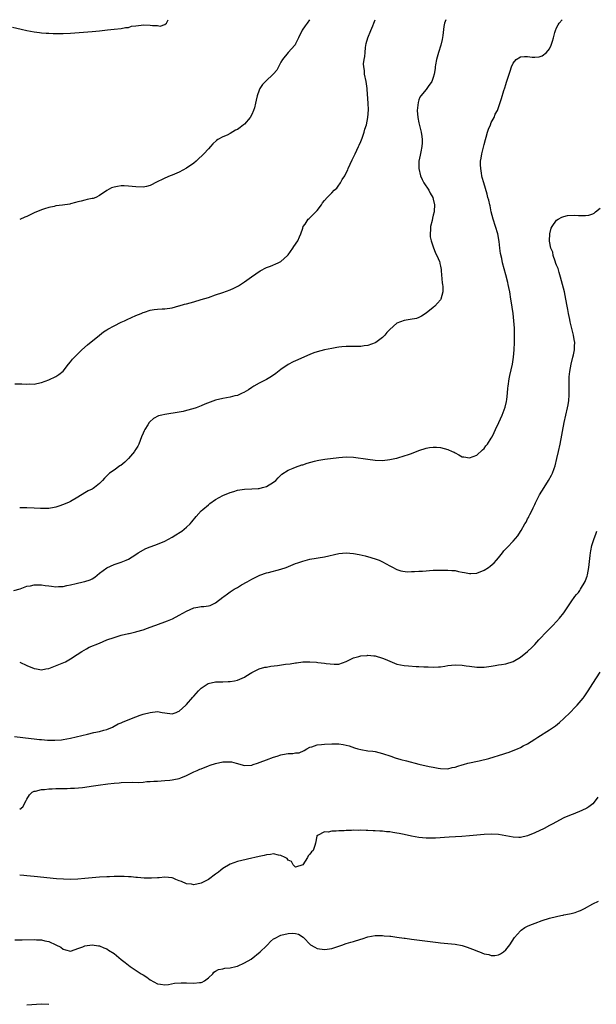
# Model space of a CAD drawing. Units: inches. Extents: x 2619000 to 2622000, y 1518000 to 1521000.
# Drawn here: x 2620205 to 2620364, y 1520729 to 1521000 of the extents above; entities that cross this region are included whole.
import ezdxf

# ---------------------------------------------------------------- set-up
doc = ezdxf.new("R2010")
doc.units = ezdxf.units.IN
doc.header["$MEASUREMENT"] = 0
doc.layers.add('LD26191518_10ft', color=63, linetype='Continuous')

msp = doc.modelspace()

# ---------------------------------------------------------------- linework, layer by layer
at = {"layer": 'LD26191518_10ft'}
for points, elevation in [([(2620203, 1520997.91), (2620205.36, 1520997.36), (2620207, 1520997.03), (2620209, 1520996.69), (2620210.5, 1520996.5), (2620211, 1520996.42), (2620212.31, 1520996.31), (2620213, 1520996.26), (2620214.21, 1520996.21), (2620216.2, 1520996.2), (2620217, 1520996.2), (2620219, 1520996.29), (2620222.58, 1520996.58), (2620225, 1520996.75), (2620227, 1520996.93), (2620229.21, 1520997.21), (2620231, 1520997.38), (2620233, 1520997.54), (2620234.17, 1520997.83), (2620235, 1520997.89), (2620235.82, 1520998.18), (2620237, 1520998.32), (2620238.45, 1520998.45), (2620239, 1520998.55), (2620241, 1520998.51), (2620241.61, 1520998.39), (2620243, 1520998.41), (2620243.75, 1520998.25), (2620245, 1520998.71), (2620245.44, 1520999), (2620245.8, 1520999.8), (2620245.93, 1521000)], 7880), ([(2620203.37, 1520842.63), (2620205.12, 1520843.12), (2620207, 1520843.8), (2620207.95, 1520843.95), (2620209, 1520844.22), (2620210.16, 1520844.16), (2620211, 1520844.2), (2620212.01, 1520844.01), (2620213, 1520843.91), (2620213.8, 1520843.8), (2620215, 1520843.67), (2620215.71, 1520843.71), (2620217, 1520843.75), (2620217.98, 1520843.98), (2620219, 1520844.18), (2620220.6, 1520844.6), (2620222.51, 1520845), (2620223, 1520845.12), (2620224.42, 1520845.58), (2620225, 1520845.9), (2620225.67, 1520846.33), (2620227, 1520847.43), (2620229, 1520848.93), (2620231, 1520849.83), (2620231.9, 1520850.1), (2620233, 1520850.48), (2620234.35, 1520851), (2620235, 1520851.29), (2620237, 1520852.54), (2620237.67, 1520853), (2620239.79, 1520854.21), (2620241, 1520854.67), (2620241.23, 1520854.77), (2620243, 1520855.4), (2620245, 1520856.25), (2620247, 1520857.33), (2620248.04, 1520857.96), (2620249.26, 1520858.74), (2620249.66, 1520859), (2620251, 1520860.09), (2620251.97, 1520861), (2620252.47, 1520861.53), (2620253.61, 1520863), (2620255, 1520864.56), (2620255.44, 1520865), (2620257, 1520866.3), (2620257.42, 1520866.58), (2620259, 1520867.7), (2620261, 1520868.84), (2620263, 1520869.68), (2620264.05, 1520869.95), (2620265, 1520870.26), (2620267, 1520870.54), (2620269, 1520870.63), (2620270.75, 1520870.75), (2620271, 1520870.78), (2620271.94, 1520871), (2620273, 1520871.28), (2620275, 1520872.48), (2620275.6, 1520873), (2620276.27, 1520873.73), (2620277, 1520874.43), (2620277.3, 1520874.7), (2620279, 1520875.83), (2620280.35, 1520876.35), (2620281, 1520876.62), (2620282.75, 1520877.25), (2620283, 1520877.31), (2620284.24, 1520877.76), (2620286.29, 1520878.29), (2620287, 1520878.5), (2620287.41, 1520878.59), (2620289.12, 1520878.88), (2620293, 1520879.33), (2620295, 1520879.5), (2620297, 1520879.4), (2620301, 1520878.81), (2620303, 1520878.59), (2620305, 1520878.52), (2620307, 1520878.73), (2620308.38, 1520879), (2620309, 1520879.16), (2620309.24, 1520879.24), (2620311, 1520879.74), (2620312.16, 1520880.16), (2620313, 1520880.42), (2620315, 1520881.2), (2620317, 1520881.86), (2620317.97, 1520882.03), (2620319, 1520882.15), (2620319.87, 1520882.13), (2620321, 1520882.02), (2620323, 1520881.5), (2620324.17, 1520881), (2620324.73, 1520880.73), (2620325, 1520880.55), (2620326.08, 1520880.08), (2620327, 1520879.48), (2620327.45, 1520879.45), (2620329, 1520879.18), (2620331, 1520879.99), (2620332.58, 1520881.42), (2620333, 1520881.78), (2620333.51, 1520882.49), (2620333.9, 1520883), (2620335, 1520884.59), (2620335.23, 1520885), (2620335.78, 1520886.22), (2620336.16, 1520887), (2620337.06, 1520889), (2620337.98, 1520891), (2620338.84, 1520893.16), (2620339.22, 1520894.78), (2620339.26, 1520895.26), (2620339.46, 1520897), (2620339.59, 1520898.41), (2620339.63, 1520899), (2620339.89, 1520901), (2620340.07, 1520901.93), (2620340.8, 1520905), (2620341.13, 1520907), (2620341.31, 1520909), (2620341.38, 1520911), (2620341.37, 1520913), (2620341.35, 1520915), (2620341.25, 1520917), (2620341, 1520919), (2620340.72, 1520920.72), (2620340.65, 1520921.35), (2620340.42, 1520923), (2620340.09, 1520925), (2620339.84, 1520926.16), (2620339.67, 1520927), (2620339.54, 1520927.54), (2620339, 1520929.67), (2620338.12, 1520933), (2620337.88, 1520934.12), (2620337.54, 1520935.54), (2620337.36, 1520937), (2620337.17, 1520938.83), (2620336.78, 1520941), (2620336.16, 1520943), (2620335.5, 1520945), (2620334.98, 1520947), (2620334.64, 1520948.64), (2620334.55, 1520949), (2620334.28, 1520950.28), (2620334.08, 1520951), (2620333.87, 1520951.87), (2620332.92, 1520955), (2620332.52, 1520956.52), (2620332.41, 1520957), (2620332.31, 1520957.69), (2620332.07, 1520959), (2620332.01, 1520960.01), (2620332.02, 1520961), (2620332.19, 1520961.81), (2620332.34, 1520963), (2620333, 1520965.58), (2620333.42, 1520967), (2620333.62, 1520967.62), (2620333.99, 1520969), (2620334.18, 1520969.82), (2620334.75, 1520971), (2620335, 1520971.63), (2620335.77, 1520973), (2620336.08, 1520973.92), (2620336.67, 1520975), (2620337.77, 1520978.23), (2620338.47, 1520980.47), (2620338.76, 1520981.24), (2620339, 1520982.12), (2620339.22, 1520982.78), (2620339.37, 1520983.37), (2620339.88, 1520985), (2620340.16, 1520985.84), (2620340.52, 1520987), (2620341, 1520988.05), (2620341.84, 1520989), (2620343, 1520989.75), (2620344.15, 1520989.85), (2620345, 1520989.87), (2620346.29, 1520989.71), (2620347, 1520989.65), (2620348.21, 1520989.79), (2620349, 1520990.01), (2620350.23, 1520991), (2620351, 1520991.99), (2620351.5, 1520993), (2620351.89, 1520994.11), (2620352.1, 1520995), (2620352.5, 1520996.5), (2620352.65, 1520997), (2620353, 1520997.73), (2620353.45, 1520998.55), (2620353.72, 1520999), (2620354.5, 1521000)], 7840), ([(2620203.62, 1520899.62), (2620205.62, 1520899.62), (2620207, 1520899.52), (2620207.57, 1520899.57), (2620209, 1520899.55), (2620209.73, 1520899.73), (2620211, 1520899.98), (2620213, 1520900.76), (2620215, 1520901.64), (2620215.83, 1520902.17), (2620217, 1520903.15), (2620218.42, 1520905), (2620219, 1520905.66), (2620219.58, 1520906.42), (2620220.09, 1520907), (2620221, 1520907.91), (2620222.17, 1520909), (2620223.67, 1520910.33), (2620226.98, 1520913.02), (2620228.09, 1520913.91), (2620229, 1520914.48), (2620229.31, 1520914.69), (2620231, 1520915.61), (2620233, 1520916.59), (2620233.86, 1520917), (2620234.64, 1520917.36), (2620237, 1520918.41), (2620238.44, 1520919), (2620239, 1520919.25), (2620239.4, 1520919.4), (2620241, 1520919.91), (2620242.09, 1520920.09), (2620243, 1520920.18), (2620244.27, 1520920.27), (2620245, 1520920.28), (2620247, 1520920.61), (2620248.85, 1520921.15), (2620249, 1520921.16), (2620250.42, 1520921.58), (2620251, 1520921.69), (2620253, 1520922.23), (2620255, 1520922.83), (2620257, 1520923.45), (2620259, 1520924.12), (2620261, 1520924.79), (2620263, 1520925.52), (2620264.03, 1520925.97), (2620265.33, 1520926.67), (2620267, 1520927.77), (2620268.89, 1520929.11), (2620271.28, 1520930.72), (2620273, 1520931.66), (2620274.09, 1520932.09), (2620276.29, 1520933), (2620276.77, 1520933.23), (2620277, 1520933.36), (2620278.84, 1520935), (2620279, 1520935.19), (2620280.31, 1520937), (2620280.57, 1520937.43), (2620281.65, 1520939), (2620282.12, 1520940.12), (2620282.52, 1520941), (2620283, 1520942.51), (2620283.17, 1520943), (2620283.66, 1520943.66), (2620284.56, 1520945), (2620284.78, 1520945.22), (2620285, 1520945.38), (2620285.84, 1520946.16), (2620286.67, 1520947), (2620287, 1520947.37), (2620288.18, 1520949), (2620288.49, 1520949.51), (2620289, 1520950.15), (2620289.71, 1520951), (2620291, 1520952.29), (2620291.69, 1520953), (2620292.4, 1520953.6), (2620293, 1520954.39), (2620293.28, 1520954.72), (2620293.39, 1520955), (2620293.9, 1520955.9), (2620294.6, 1520957), (2620295, 1520957.74), (2620295.43, 1520958.57), (2620295.58, 1520959), (2620296.62, 1520961.38), (2620297.43, 1520963), (2620298.38, 1520965), (2620298.55, 1520965.45), (2620299, 1520966.43), (2620299.37, 1520967.37), (2620299.94, 1520969), (2620300.15, 1520969.85), (2620300.58, 1520971), (2620301, 1520973.01), (2620301.13, 1520975.13), (2620301.04, 1520977), (2620300.75, 1520980.75), (2620300.75, 1520981), (2620300.49, 1520983), (2620300.07, 1520985), (2620300, 1520986), (2620299.85, 1520987), (2620299.8, 1520987.8), (2620299.97, 1520989), (2620300.15, 1520989.85), (2620300.18, 1520991), (2620300.34, 1520992.34), (2620300.53, 1520993.47), (2620300.94, 1520995), (2620301.8, 1520997), (2620302.31, 1520998.31), (2620302.6, 1520999), (2620302.95, 1521000)], 7860), ([(2620284.92, 1521000), (2620284.28, 1520999), (2620283.73, 1520998.27), (2620282.9, 1520997.1), (2620281.82, 1520995), (2620281.59, 1520994.41), (2620281, 1520993.33), (2620280.9, 1520993.1), (2620280.82, 1520993), (2620279, 1520991), (2620277.45, 1520989), (2620277, 1520988.26), (2620276.36, 1520987), (2620275.88, 1520986.12), (2620274.97, 1520985.03), (2620272.71, 1520983), (2620271.91, 1520982.09), (2620271.2, 1520981), (2620271, 1520980.56), (2620270.46, 1520979), (2620270.15, 1520977.85), (2620270.01, 1520977), (2620269.68, 1520975.68), (2620269.49, 1520975), (2620269, 1520973.88), (2620268.54, 1520973), (2620267, 1520971.23), (2620266.72, 1520971), (2620265.73, 1520970.27), (2620265, 1520969.75), (2620264.48, 1520969.52), (2620263, 1520968.58), (2620262.19, 1520968.19), (2620261, 1520967.7), (2620259.66, 1520967), (2620259.26, 1520966.74), (2620258.23, 1520965.77), (2620257.59, 1520965), (2620257, 1520964.37), (2620255.78, 1520963), (2620255.38, 1520962.62), (2620254.33, 1520961.67), (2620253.68, 1520961), (2620253, 1520960.44), (2620251, 1520959.06), (2620249, 1520958.01), (2620248.27, 1520957.73), (2620247, 1520957.18), (2620246.51, 1520957), (2620245, 1520956.32), (2620242.31, 1520955), (2620241.47, 1520954.53), (2620241, 1520954.32), (2620239.96, 1520954.04), (2620239, 1520953.81), (2620237, 1520953.88), (2620235, 1520954.14), (2620233.82, 1520954.18), (2620233, 1520954.18), (2620231.94, 1520954.06), (2620231, 1520953.84), (2620230.34, 1520953.66), (2620229, 1520952.88), (2620227, 1520951.5), (2620226, 1520951), (2620225.25, 1520950.75), (2620225, 1520950.69), (2620223.6, 1520950.4), (2620223, 1520950.26), (2620221.96, 1520949.96), (2620221, 1520949.75), (2620220.37, 1520949.63), (2620219, 1520949.2), (2620218.82, 1520949.18), (2620216.84, 1520948.84), (2620215, 1520948.64), (2620214.53, 1520948.53), (2620213, 1520948.23), (2620211.86, 1520947.86), (2620211, 1520947.6), (2620209, 1520946.75), (2620207, 1520945.78), (2620206.46, 1520945.54), (2620205, 1520944.95)], 7870), ([(2620322.44, 1521000), (2620322.13, 1520999), (2620321.91, 1520998.09), (2620321.62, 1520995.62), (2620321.42, 1520994.58), (2620321.08, 1520993), (2620320.45, 1520991), (2620319.86, 1520989), (2620319.6, 1520987.6), (2620319.51, 1520987), (2620319.48, 1520986.52), (2620319.22, 1520985), (2620319, 1520984.08), (2620318.58, 1520983), (2620317.59, 1520981.59), (2620317.21, 1520981), (2620317, 1520980.75), (2620315.59, 1520979), (2620315.34, 1520978.66), (2620315, 1520977.9), (2620314.79, 1520977.21), (2620314.54, 1520975), (2620314.7, 1520973), (2620315, 1520971.57), (2620315.65, 1520969), (2620315.8, 1520967.8), (2620315.93, 1520967), (2620315.94, 1520966.06), (2620315.87, 1520965), (2620315.54, 1520963.54), (2620315.38, 1520962.62), (2620315.04, 1520961), (2620314.99, 1520959), (2620315.44, 1520957), (2620315.91, 1520955.91), (2620316.43, 1520955), (2620317.76, 1520953), (2620318.16, 1520952.16), (2620318.89, 1520951), (2620319, 1520950.56), (2620319.32, 1520949), (2620319.22, 1520947.22), (2620319.23, 1520947), (2620319, 1520946.09), (2620318.75, 1520945.25), (2620318.66, 1520944.66), (2620318.24, 1520943), (2620318.2, 1520942.2), (2620318.1, 1520941), (2620318.18, 1520940.18), (2620318.4, 1520939), (2620319, 1520937.41), (2620319.6, 1520935.6), (2620319.95, 1520935), (2620320.67, 1520933.33), (2620320.77, 1520933), (2620320.79, 1520932.79), (2620321, 1520932.03), (2620321.14, 1520931.14), (2620321.21, 1520930.79), (2620321.46, 1520927.46), (2620321.55, 1520927), (2620321.59, 1520926.41), (2620321.6, 1520925), (2620321.12, 1520923), (2620321, 1520922.76), (2620320.15, 1520921.85), (2620319.39, 1520921), (2620319, 1520920.62), (2620317, 1520919.08), (2620315.74, 1520918.26), (2620315, 1520917.86), (2620314.35, 1520917.65), (2620312.66, 1520917.34), (2620311, 1520917.06), (2620309, 1520916.32), (2620307, 1520914.62), (2620306.22, 1520913.78), (2620305.63, 1520913), (2620305, 1520912.43), (2620303.15, 1520911), (2620303, 1520910.9), (2620301, 1520910.16), (2620299.95, 1520910.05), (2620299, 1520909.9), (2620297, 1520909.9), (2620296.12, 1520909.88), (2620295, 1520909.9), (2620293.82, 1520909.82), (2620293, 1520909.71), (2620292.41, 1520909.59), (2620291, 1520909.36), (2620289, 1520908.97), (2620287, 1520908.45), (2620286.12, 1520908.12), (2620285, 1520907.67), (2620281, 1520905.97), (2620280.34, 1520905.66), (2620279, 1520904.96), (2620277, 1520903.59), (2620275.58, 1520902.42), (2620274.39, 1520901.61), (2620273, 1520900.79), (2620271, 1520899.78), (2620269.58, 1520899), (2620269, 1520898.63), (2620268.03, 1520897.97), (2620266.78, 1520897.22), (2620266.32, 1520897), (2620265, 1520896.43), (2620264.27, 1520896.27), (2620263, 1520895.92), (2620261, 1520895.57), (2620259, 1520895.07), (2620257.47, 1520894.53), (2620256.03, 1520893.97), (2620255, 1520893.52), (2620253.61, 1520893), (2620252.7, 1520892.7), (2620251, 1520892.24), (2620250.02, 1520892.02), (2620249, 1520891.82), (2620245, 1520891.19), (2620244.16, 1520891), (2620243.24, 1520890.76), (2620241.91, 1520890.09), (2620240.84, 1520889.16), (2620240.72, 1520889), (2620240.3, 1520888.3), (2620239.46, 1520887), (2620239.3, 1520886.7), (2620239, 1520885.99), (2620238.61, 1520885), (2620237.8, 1520883), (2620237.55, 1520882.45), (2620237, 1520881.61), (2620236.78, 1520881.22), (2620236.64, 1520881), (2620235, 1520879.02), (2620234, 1520878), (2620232.86, 1520877.14), (2620232.62, 1520877), (2620231, 1520875.8), (2620229.77, 1520875), (2620229.36, 1520874.64), (2620229, 1520874.22), (2620228.36, 1520873.64), (2620227.79, 1520873), (2620227, 1520872.17), (2620225.61, 1520871), (2620225.21, 1520870.79), (2620225, 1520870.61), (2620223.88, 1520870.12), (2620223, 1520869.52), (2620221, 1520868.37), (2620219, 1520867.19), (2620218.63, 1520867), (2620217.49, 1520866.5), (2620216.02, 1520865.98), (2620215, 1520865.65), (2620214.47, 1520865.53), (2620213, 1520865.26), (2620212.76, 1520865.23), (2620210.78, 1520865.22), (2620209, 1520865.34), (2620207, 1520865.43), (2620205, 1520865.44)], 7850), ([(2620205, 1520822.85), (2620207, 1520821.95), (2620209, 1520821.1), (2620209.6, 1520821), (2620211, 1520820.81), (2620212.19, 1520821), (2620213, 1520821.15), (2620215.79, 1520822.21), (2620217.21, 1520822.79), (2620217.65, 1520823), (2620219, 1520823.76), (2620220.82, 1520825), (2620222.15, 1520825.85), (2620223.41, 1520826.59), (2620224.16, 1520827), (2620227, 1520828.15), (2620229.04, 1520829), (2620231, 1520829.7), (2620233, 1520830.31), (2620235, 1520830.78), (2620235.19, 1520830.81), (2620237, 1520831.21), (2620237.32, 1520831.32), (2620239, 1520831.76), (2620240.23, 1520832.23), (2620241, 1520832.49), (2620242.25, 1520833), (2620242.8, 1520833.2), (2620243, 1520833.25), (2620244.24, 1520833.76), (2620245, 1520833.97), (2620245.71, 1520834.29), (2620247.13, 1520834.87), (2620249, 1520835.85), (2620251, 1520836.97), (2620253, 1520837.86), (2620254.06, 1520838.06), (2620255, 1520838.21), (2620255.77, 1520838.23), (2620257, 1520838.43), (2620257.46, 1520838.54), (2620259, 1520839.23), (2620261, 1520840.79), (2620261.24, 1520841), (2620262.31, 1520841.69), (2620263, 1520842.25), (2620264.16, 1520843), (2620265, 1520843.5), (2620266.17, 1520844.17), (2620267.67, 1520845), (2620269, 1520845.76), (2620270.5, 1520846.5), (2620271.16, 1520846.84), (2620273, 1520847.47), (2620273.6, 1520847.6), (2620277, 1520848.53), (2620278.41, 1520849), (2620281, 1520850.06), (2620281.71, 1520850.29), (2620283, 1520850.77), (2620285, 1520851.28), (2620289, 1520851.91), (2620293, 1520852.85), (2620295, 1520853.05), (2620297, 1520852.88), (2620298.59, 1520852.59), (2620300.21, 1520852.21), (2620301.77, 1520851.77), (2620303.29, 1520851.29), (2620304.04, 1520851), (2620305, 1520850.51), (2620307, 1520849.42), (2620307.98, 1520849), (2620308.6, 1520848.6), (2620309, 1520848.39), (2620310.02, 1520848.02), (2620311.79, 1520847.79), (2620313, 1520847.87), (2620313.85, 1520847.85), (2620315, 1520847.96), (2620316, 1520848), (2620319, 1520848.2), (2620321, 1520848.28), (2620322.25, 1520848.25), (2620323, 1520848.28), (2620324.15, 1520848.15), (2620325, 1520848.13), (2620325.91, 1520847.91), (2620327, 1520847.71), (2620327.58, 1520847.58), (2620329, 1520847.3), (2620329.31, 1520847.31), (2620331, 1520847.44), (2620333, 1520848.26), (2620334.19, 1520849), (2620334.65, 1520849.35), (2620335.75, 1520850.25), (2620336.47, 1520851), (2620337, 1520851.68), (2620338.09, 1520853), (2620338.47, 1520853.53), (2620339.43, 1520854.57), (2620341, 1520856.2), (2620342.3, 1520857.7), (2620343.06, 1520858.94), (2620343.19, 1520859.19), (2620344.26, 1520861), (2620344.56, 1520861.44), (2620345, 1520862.36), (2620345.23, 1520862.77), (2620345.31, 1520863), (2620345.58, 1520863.58), (2620346.32, 1520865), (2620346.56, 1520865.44), (2620347, 1520866.39), (2620347.21, 1520866.79), (2620347.28, 1520867), (2620348.31, 1520869), (2620349.52, 1520871), (2620350.78, 1520873), (2620351.57, 1520874.43), (2620351.82, 1520875), (2620352.28, 1520876.28), (2620352.56, 1520877), (2620353.08, 1520879), (2620353.52, 1520881), (2620353.93, 1520883), (2620355.11, 1520889), (2620355.55, 1520891), (2620356.03, 1520893), (2620356.19, 1520893.81), (2620356.4, 1520895), (2620356.46, 1520896.46), (2620356.5, 1520897), (2620356.49, 1520897.51), (2620356.43, 1520899), (2620356.42, 1520900.42), (2620356.44, 1520901), (2620356.5, 1520901.5), (2620356.62, 1520903), (2620357, 1520905), (2620357.49, 1520907), (2620357.63, 1520907.63), (2620357.9, 1520909), (2620357.96, 1520909.96), (2620357.98, 1520911), (2620357.86, 1520911.86), (2620357.68, 1520913), (2620356.75, 1520916.75), (2620356.6, 1520917.39), (2620356.29, 1520919), (2620356.11, 1520920.11), (2620355.93, 1520921), (2620355.56, 1520923), (2620355.13, 1520925), (2620354.63, 1520927), (2620354.09, 1520929), (2620353.66, 1520930.34), (2620353.48, 1520931), (2620353.39, 1520931.39), (2620353, 1520932.29), (2620352.82, 1520932.82), (2620352.57, 1520933.43), (2620352.06, 1520935), (2620351.92, 1520935.92), (2620351.44, 1520937), (2620351.04, 1520938.96), (2620351.06, 1520939.06), (2620351.1, 1520941), (2620351.49, 1520942.51), (2620351.79, 1520943), (2620353, 1520944.76), (2620353.41, 1520945), (2620354.47, 1520945.54), (2620355, 1520945.73), (2620356.02, 1520945.98), (2620357.87, 1520946.13), (2620359, 1520946.04), (2620359.94, 1520946.06), (2620361, 1520946.02), (2620361.86, 1520946.14), (2620363, 1520946.48), (2620363.34, 1520946.66), (2620363.69, 1520947), (2620365, 1520948)], 7830), ([(2620203.57, 1520802.43), (2620208.18, 1520801.82), (2620209, 1520801.74), (2620210.45, 1520801.55), (2620211, 1520801.52), (2620212.62, 1520801.38), (2620214.64, 1520801.36), (2620216.49, 1520801.51), (2620217, 1520801.58), (2620219, 1520801.93), (2620223.7, 1520803), (2620225.45, 1520803.45), (2620227, 1520803.79), (2620228.15, 1520804.15), (2620229, 1520804.36), (2620230.54, 1520805), (2620231, 1520805.22), (2620232.15, 1520805.85), (2620233, 1520806.2), (2620233.53, 1520806.47), (2620237, 1520807.84), (2620238.25, 1520808.25), (2620239, 1520808.51), (2620241, 1520809.03), (2620243, 1520809.25), (2620244.3, 1520809), (2620245, 1520808.89), (2620247, 1520808.66), (2620248.13, 1520809), (2620248.72, 1520809.28), (2620249, 1520809.39), (2620250.81, 1520811), (2620251, 1520811.19), (2620252.74, 1520813.26), (2620253, 1520813.54), (2620254.25, 1520815), (2620255, 1520815.74), (2620256.99, 1520817.01), (2620259, 1520817.42), (2620260.56, 1520817.44), (2620261, 1520817.49), (2620262.48, 1520817.52), (2620263, 1520817.58), (2620264.24, 1520817.76), (2620265, 1520817.92), (2620267, 1520818.78), (2620267.31, 1520819), (2620269, 1520820.06), (2620270.97, 1520821), (2620272.53, 1520821.47), (2620273, 1520821.54), (2620274.23, 1520821.77), (2620276.03, 1520821.97), (2620278.31, 1520822.31), (2620279.59, 1520822.41), (2620281, 1520822.68), (2620281.32, 1520822.68), (2620283, 1520822.93), (2620285, 1520822.97), (2620286.84, 1520822.84), (2620287.21, 1520822.79), (2620289, 1520822.61), (2620289.48, 1520822.52), (2620291.68, 1520822.32), (2620293, 1520822.36), (2620295, 1520823.04), (2620297, 1520824.09), (2620298.46, 1520824.46), (2620299, 1520824.67), (2620300.75, 1520824.75), (2620301, 1520824.79), (2620302.6, 1520824.6), (2620303, 1520824.59), (2620305, 1520824.01), (2620305.72, 1520823.72), (2620307, 1520823.12), (2620309, 1520822.34), (2620311, 1520821.95), (2620312.14, 1520821.86), (2620314.27, 1520821.73), (2620315, 1520821.71), (2620316.39, 1520821.61), (2620317.59, 1520821.59), (2620319, 1520821.52), (2620320.42, 1520821.58), (2620321, 1520821.64), (2620322.18, 1520821.82), (2620323, 1520821.97), (2620325, 1520822.16), (2620327, 1520822.03), (2620328.1, 1520821.9), (2620329, 1520821.77), (2620331, 1520821.55), (2620333, 1520821.54), (2620333.63, 1520821.63), (2620335, 1520821.79), (2620336.05, 1520821.95), (2620337, 1520822.13), (2620337.77, 1520822.23), (2620339, 1520822.45), (2620341, 1520823.07), (2620343, 1520824.25), (2620345, 1520825.82), (2620346.24, 1520827), (2620347, 1520827.78), (2620348.11, 1520829), (2620348.52, 1520829.48), (2620349.95, 1520831), (2620351, 1520832.04), (2620351.91, 1520833), (2620353, 1520834.07), (2620353.79, 1520835), (2620355, 1520836.52), (2620355.35, 1520837), (2620357, 1520839.51), (2620358.05, 1520841), (2620358.47, 1520841.53), (2620359, 1520842.13), (2620359.37, 1520842.63), (2620359.61, 1520843), (2620360.88, 1520845.12), (2620361, 1520845.42), (2620361.39, 1520846.61), (2620361.5, 1520847), (2620361.92, 1520849), (2620362.26, 1520852.26), (2620362.31, 1520853), (2620362.4, 1520853.6), (2620362.71, 1520855), (2620363, 1520855.89), (2620363.39, 1520857), (2620363.83, 1520858.17), (2620364.08, 1520859)], 7820), ([(2620205, 1520782.37), (2620205.9, 1520783), (2620206.76, 1520784.76), (2620206.93, 1520785.07), (2620207.68, 1520786.32), (2620208.4, 1520787), (2620209, 1520787.29), (2620209.34, 1520787.34), (2620211, 1520787.81), (2620211.82, 1520787.82), (2620213, 1520788), (2620213.96, 1520787.96), (2620215, 1520788.05), (2620216.02, 1520788.02), (2620217, 1520788.09), (2620218.07, 1520788.07), (2620219, 1520788.14), (2620220.13, 1520788.13), (2620222.31, 1520788.31), (2620223, 1520788.4), (2620224.66, 1520788.66), (2620226.6, 1520789), (2620229.33, 1520789.33), (2620231, 1520789.5), (2620232.41, 1520789.59), (2620233, 1520789.67), (2620236.2, 1520789.8), (2620237.74, 1520789.74), (2620239, 1520789.83), (2620240.06, 1520789.94), (2620241, 1520789.94), (2620241.96, 1520790.04), (2620243, 1520790.09), (2620245, 1520790.24), (2620246.39, 1520790.39), (2620247, 1520790.43), (2620247.49, 1520790.51), (2620249, 1520790.85), (2620249.42, 1520791), (2620251, 1520791.67), (2620253, 1520792.61), (2620253.92, 1520793), (2620254.64, 1520793.36), (2620255, 1520793.52), (2620257, 1520794.31), (2620257.53, 1520794.47), (2620259, 1520794.98), (2620261, 1520795.44), (2620261.44, 1520795.44), (2620263, 1520795.43), (2620263.37, 1520795.37), (2620264.64, 1520795), (2620267, 1520794.44), (2620269, 1520794.52), (2620269.35, 1520794.65), (2620270.51, 1520795), (2620271.29, 1520795.29), (2620273, 1520796), (2620275, 1520796.72), (2620275.95, 1520797), (2620277, 1520797.34), (2620277.44, 1520797.44), (2620279, 1520797.69), (2620280.31, 1520797.69), (2620281, 1520797.86), (2620282.07, 1520797.93), (2620283.45, 1520798.55), (2620284.18, 1520799), (2620285, 1520799.42), (2620285.57, 1520799.57), (2620287, 1520800.07), (2620288.15, 1520800.15), (2620289, 1520800.28), (2620291, 1520800.35), (2620292.37, 1520800.37), (2620293, 1520800.34), (2620294.2, 1520800.2), (2620295, 1520800.04), (2620295.8, 1520799.8), (2620297.29, 1520799.29), (2620298.25, 1520799), (2620299, 1520798.79), (2620301, 1520798.48), (2620302.31, 1520798.31), (2620303, 1520798.21), (2620305, 1520797.75), (2620307.26, 1520797), (2620308.5, 1520796.5), (2620310.04, 1520796.04), (2620311.64, 1520795.64), (2620315, 1520794.73), (2620317.88, 1520794.12), (2620319, 1520793.94), (2620320.33, 1520793.67), (2620321, 1520793.58), (2620323, 1520793.52), (2620324.2, 1520793.8), (2620325, 1520793.94), (2620325.78, 1520794.22), (2620327, 1520794.57), (2620327.32, 1520794.68), (2620328.51, 1520795), (2620331.64, 1520795.64), (2620334.33, 1520796.33), (2620338.42, 1520797.57), (2620339, 1520797.8), (2620339.93, 1520798.07), (2620341, 1520798.54), (2620342.2, 1520799), (2620343, 1520799.37), (2620343.79, 1520799.79), (2620345, 1520800.4), (2620347, 1520801.62), (2620347.82, 1520802.18), (2620351, 1520804.19), (2620352.13, 1520805), (2620352.65, 1520805.35), (2620353.77, 1520806.23), (2620355, 1520807.32), (2620356.69, 1520809), (2620357, 1520809.31), (2620357.81, 1520810.19), (2620358.62, 1520811), (2620360.35, 1520813), (2620360.63, 1520813.37), (2620361, 1520813.89), (2620361.72, 1520815), (2620362.98, 1520817), (2620365, 1520820.1)], 7810), ([(2620364.33, 1520785.67), (2620363.89, 1520785), (2620363, 1520783.87), (2620361.86, 1520783), (2620361.34, 1520782.66), (2620359.99, 1520782.01), (2620357.57, 1520781), (2620357, 1520780.79), (2620355, 1520779.93), (2620351.76, 1520778.24), (2620351, 1520777.83), (2620349.57, 1520777), (2620347, 1520775.83), (2620345.01, 1520774.99), (2620343, 1520774.57), (2620342.56, 1520774.56), (2620341, 1520774.6), (2620337, 1520775.36), (2620335, 1520775.43), (2620333, 1520775.34), (2620329, 1520774.97), (2620326.83, 1520774.83), (2620323.36, 1520774.64), (2620319.62, 1520774.38), (2620319, 1520774.35), (2620317, 1520774.37), (2620315, 1520774.59), (2620313, 1520774.96), (2620311, 1520775.37), (2620309.62, 1520775.62), (2620309, 1520775.75), (2620307.89, 1520775.89), (2620307, 1520776.07), (2620306.12, 1520776.12), (2620305, 1520776.29), (2620304.31, 1520776.31), (2620303, 1520776.43), (2620302.43, 1520776.43), (2620301, 1520776.5), (2620300.48, 1520776.48), (2620299, 1520776.53), (2620298.49, 1520776.49), (2620297, 1520776.53), (2620296.48, 1520776.48), (2620295, 1520776.49), (2620294.41, 1520776.41), (2620293, 1520776.39), (2620292.27, 1520776.27), (2620291, 1520776.29), (2620290.04, 1520776.04), (2620289, 1520776.07), (2620287.11, 1520775.11), (2620287, 1520775.09), (2620286.92, 1520775), (2620286.92, 1520774.92), (2620286.54, 1520773), (2620286.33, 1520772.33), (2620285.87, 1520771), (2620285.44, 1520770.56), (2620285, 1520769.97), (2620284.54, 1520769.46), (2620284.29, 1520769), (2620283, 1520767), (2620281, 1520766.39), (2620280.4, 1520767), (2620279.9, 1520767.9), (2620279, 1520768.29), (2620278.72, 1520768.72), (2620278.13, 1520769), (2620277, 1520769.61), (2620276.36, 1520769.64), (2620275, 1520770), (2620274.14, 1520769.86), (2620273, 1520769.81), (2620272.39, 1520769.61), (2620271, 1520769.3), (2620269.85, 1520769), (2620269, 1520768.81), (2620266.22, 1520768.22), (2620265, 1520767.93), (2620263, 1520767.2), (2620261, 1520766.02), (2620260.42, 1520765.58), (2620259.78, 1520765), (2620259, 1520764.45), (2620257.03, 1520762.97), (2620255.71, 1520762.29), (2620255, 1520761.99), (2620253, 1520761.54), (2620252.34, 1520761.66), (2620251, 1520761.79), (2620249.56, 1520762.44), (2620249, 1520762.63), (2620248.01, 1520763), (2620247.3, 1520763.3), (2620247, 1520763.46), (2620245, 1520763.6), (2620243.47, 1520763.47), (2620243, 1520763.41), (2620241.31, 1520763.31), (2620239.32, 1520763.32), (2620237.51, 1520763.51), (2620237, 1520763.55), (2620235.74, 1520763.74), (2620235, 1520763.74), (2620233.82, 1520763.82), (2620231.79, 1520763.79), (2620231, 1520763.79), (2620229.73, 1520763.73), (2620229, 1520763.74), (2620227, 1520763.64), (2620225, 1520763.46), (2620223, 1520763.22), (2620221, 1520763.03), (2620219, 1520762.96), (2620217.03, 1520763.03), (2620215.17, 1520763.17), (2620209, 1520763.75), (2620207, 1520763.97), (2620206.1, 1520764.1), (2620205, 1520764.2)], 7800), ([(2620203.68, 1520746.32), (2620205.66, 1520746.34), (2620209, 1520746.43), (2620209.64, 1520746.36), (2620211, 1520746.32), (2620211.96, 1520746.04), (2620213, 1520745.86), (2620214.97, 1520744.97), (2620216.32, 1520744.32), (2620217, 1520743.78), (2620217.6, 1520743.6), (2620219, 1520743.22), (2620219.27, 1520743.27), (2620221, 1520743.95), (2620222.4, 1520744.4), (2620223, 1520744.69), (2620225, 1520744.95), (2620226.72, 1520744.72), (2620227, 1520744.7), (2620228.17, 1520744.17), (2620229, 1520743.87), (2620229.5, 1520743.5), (2620231, 1520742.55), (2620233, 1520740.94), (2620234.05, 1520740.05), (2620235.44, 1520739), (2620238.5, 1520737), (2620238.82, 1520736.82), (2620239, 1520736.68), (2620240.06, 1520736.06), (2620241, 1520735.29), (2620243, 1520734.2), (2620243.85, 1520734.15), (2620245, 1520733.97), (2620246.04, 1520734.04), (2620247.64, 1520734.36), (2620249.52, 1520734.48), (2620251, 1520734.45), (2620253, 1520734.36), (2620254.55, 1520734.55), (2620255, 1520734.56), (2620255.33, 1520734.67), (2620255.96, 1520735), (2620257, 1520735.87), (2620258.2, 1520737), (2620258.54, 1520737.46), (2620259, 1520737.73), (2620259.82, 1520738.18), (2620261, 1520738.37), (2620261.5, 1520738.5), (2620263, 1520738.64), (2620264.6, 1520739), (2620265, 1520739.11), (2620267, 1520740), (2620268.81, 1520741), (2620271.3, 1520743), (2620273, 1520744.72), (2620273.31, 1520745), (2620274.16, 1520745.84), (2620275, 1520746.58), (2620275.26, 1520746.74), (2620277, 1520747.63), (2620279, 1520748.08), (2620280.14, 1520748.14), (2620281, 1520748.04), (2620281.87, 1520747.87), (2620283.11, 1520747.11), (2620283.21, 1520747), (2620285.2, 1520745), (2620286.34, 1520744.34), (2620287, 1520743.94), (2620289, 1520743.64), (2620289.79, 1520743.79), (2620291, 1520743.98), (2620293, 1520744.63), (2620294.06, 1520745), (2620294.74, 1520745.26), (2620295, 1520745.31), (2620296.27, 1520745.73), (2620297, 1520745.9), (2620299, 1520746.51), (2620299.39, 1520746.61), (2620301, 1520747.12), (2620303, 1520747.53), (2620303.5, 1520747.5), (2620305, 1520747.57), (2620305.48, 1520747.48), (2620307, 1520747.39), (2620307.31, 1520747.31), (2620309, 1520747.11), (2620311, 1520746.8), (2620311.22, 1520746.78), (2620313, 1520746.53), (2620320.38, 1520745.62), (2620321, 1520745.55), (2620325, 1520745.16), (2620327, 1520744.75), (2620328.32, 1520744.32), (2620329.8, 1520743.8), (2620331, 1520743.27), (2620331.22, 1520743.22), (2620331.72, 1520743), (2620333, 1520742.52), (2620334.29, 1520742.29), (2620335, 1520742.04), (2620335.98, 1520742.02), (2620337, 1520742.2), (2620337.56, 1520742.45), (2620338.39, 1520743), (2620339, 1520743.59), (2620340.08, 1520745), (2620341.36, 1520747), (2620343, 1520748.83), (2620343.19, 1520749), (2620344.27, 1520749.73), (2620345, 1520750.12), (2620345.61, 1520750.39), (2620347.04, 1520750.96), (2620349, 1520751.62), (2620351, 1520752.27), (2620353, 1520752.8), (2620354.18, 1520753), (2620354.84, 1520753.16), (2620355, 1520753.22), (2620356.53, 1520753.47), (2620357, 1520753.63), (2620358.11, 1520753.89), (2620359, 1520754.25), (2620359.56, 1520754.44), (2620360.72, 1520755), (2620363, 1520756.24), (2620364.53, 1520757)], 7790), ([(2620213, 1520728.55), (2620211, 1520728.57), (2620207, 1520728.31)], 7780)]:
    msp.add_lwpolyline(points, dxfattribs=dict(at, elevation=elevation))

doc.saveas('drawing.dxf')
